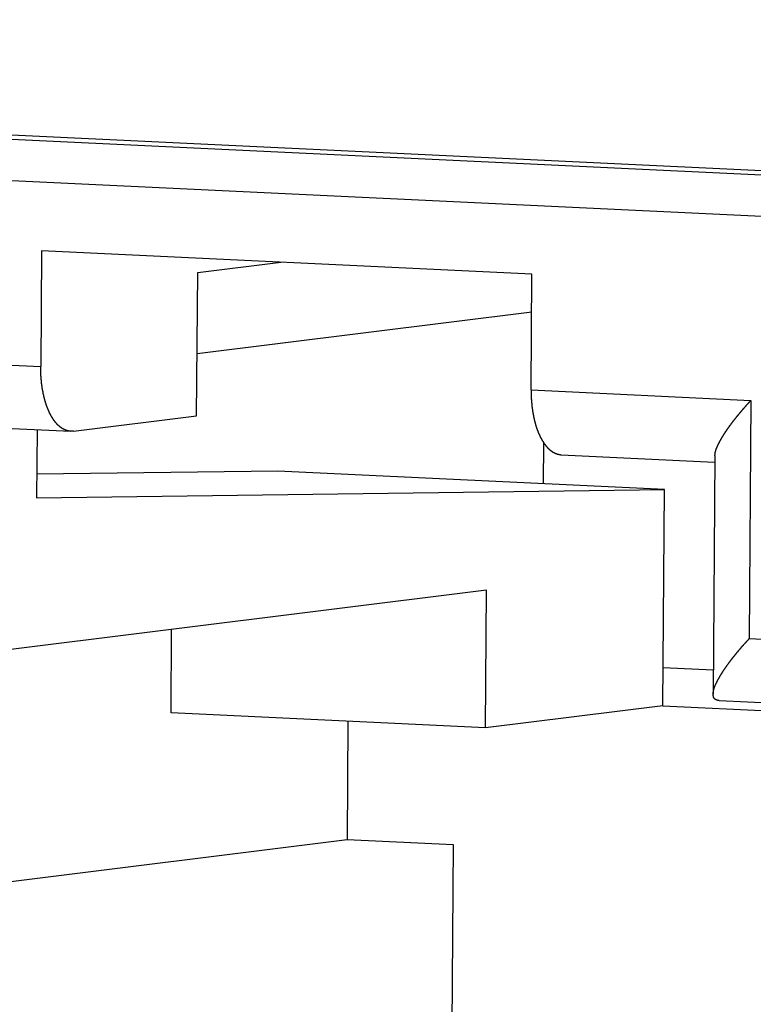
# Model space of a CAD drawing. Extents: x 534 to 1164, y 116 to 548.
# Drawn here: x 960 to 965, y 423 to 430 of the extents above; entities that cross this region are included whole.
import ezdxf

# ---------------------------------------------------------------- set-up
doc = ezdxf.new("R2010")
doc.units = 0
doc.layers.get('0').update_dxf_attribs({"linetype": 'CONTINUOUS'})

msp = doc.modelspace()

# ---------------------------------------------------------------- linework, layer by layer
for p, q in [((942.3015, 429.7802), (993.9225, 427.3181)), ((1045.3629, 424.8938), (942.471, 429.8013)), ((1045.3629, 424.8938), (942.471, 429.8013)), ((942.5618, 429.4685), (993.6578, 427.0314)), ((960.2187, 428.1275), (960.2125, 427.2898)), ((963.7709, 427.9581), (960.2187, 428.1275)), ((961.3495, 427.9696), (961.9526, 428.0448)), ((961.3419, 426.9324), (961.3495, 427.9696)), ((963.7647, 427.1203), (963.7709, 427.9581)), ((963.7689, 427.6827), (961.3452, 427.3805)), ((958.6202, 427.3657), (960.2125, 427.2898)), ((963.7647, 427.1203), (965.3571, 427.0444)), ((965.3571, 427.0444), (965.3445, 425.3191)), ((960.451, 426.8213), (961.3419, 426.9324)), ((959.2744, 426.8757), (960.4308, 426.8205)), ((960.1858, 426.8322), (960.1822, 426.3392)), ((960.451, 426.8213), (960.4308, 426.8207)), ((963.8541, 426.4399), (963.8563, 426.7382)), ((963.983, 426.6511), (965.094, 426.5981)), ((965.096, 426.6418), (965.0834, 424.9165)), ((961.9302, 426.5317), (960.1835, 426.5091)), ((964.7299, 426.3981), (961.9302, 426.5317)), ((960.1822, 426.3392), (964.7299, 426.3981)), ((964.7185, 424.8324), (964.7299, 426.3981)), ((963.4427, 425.6697), (959.2834, 425.1511)), ((963.4354, 424.6724), (963.4427, 425.6697)), ((961.1562, 424.7811), (961.1606, 425.3851)), ((965.3445, 425.3191), (967.6237, 425.2104)), ((965.0847, 425.0904), (964.7205, 425.1077)), ((964.7185, 424.8324), (963.4354, 424.6724)), ((964.7185, 424.8324), (967.3578, 424.7065)), ((965.1268, 424.8706), (967.3605, 424.7641)), ((963.4354, 424.6724), (961.1562, 424.7811)), ((962.4377, 424.72), (962.4314, 423.864)), ((956.9891, 423.1854), (962.4314, 423.864)), ((962.4314, 423.864), (963.2013, 423.8273)), ((963.2013, 423.8273), (963.1807, 421.0007))]:
    msp.add_line(p, q)
for points in [[(960.431, 426.821, 0), (960.43, 426.821, 0), (960.429, 426.821, 0), (960.428, 426.821, 0), (960.427, 426.821, 0), (960.426, 426.821, 0), (960.425, 426.821, 0), (960.424, 426.821, 0), (960.423, 426.821, 0), (960.423, 426.821, 0), (960.422, 426.821, 0), (960.421, 426.822, 0), (960.42, 426.822, 0), (960.419, 426.822, 0), (960.418, 426.822, 0), (960.417, 426.822, 0), (960.416, 426.822, 0), (960.415, 426.822, 0), (960.414, 426.823, 0), (960.413, 426.823, 0), (960.413, 426.823, 0), (960.412, 426.823, 0), (960.411, 426.823, 0), (960.41, 426.824, 0), (960.409, 426.824, 0), (960.408, 426.824, 0), (960.407, 426.824, 0), (960.406, 426.825, 0), (960.405, 426.825, 0), (960.404, 426.825, 0), (960.404, 426.825, 0), (960.403, 426.826, 0), (960.402, 426.826, 0), (960.401, 426.826, 0), (960.4, 426.826, 0), (960.399, 426.827, 0), (960.398, 426.827, 0), (960.397, 426.827, 0), (960.396, 426.828, 0), (960.396, 426.828, 0), (960.395, 426.828, 0), (960.394, 426.829, 0), (960.393, 426.829, 0), (960.392, 426.829, 0), (960.391, 426.83, 0), (960.39, 426.83, 0), (960.389, 426.83, 0), (960.389, 426.831, 0), (960.388, 426.831, 0), (960.387, 426.832, 0), (960.386, 426.832, 0), (960.385, 426.832, 0), (960.384, 426.833, 0), (960.383, 426.833, 0), (960.383, 426.834, 0), (960.382, 426.834, 0), (960.381, 426.834, 0), (960.38, 426.835, 0), (960.379, 426.835, 0), (960.378, 426.836, 0), (960.378, 426.836, 0), (960.377, 426.837, 0), (960.376, 426.837, 0), (960.375, 426.838, 0), (960.374, 426.838, 0), (960.373, 426.838, 0), (960.373, 426.839, 0), (960.372, 426.839, 0), (960.371, 426.84, 0), (960.37, 426.84, 0), (960.369, 426.841, 0), (960.369, 426.841, 0), (960.368, 426.842, 0), (960.367, 426.842, 0), (960.366, 426.843, 0), (960.365, 426.843, 0), (960.365, 426.844, 0), (960.364, 426.844, 0), (960.363, 426.845, 0), (960.362, 426.845, 0), (960.361, 426.846, 0), (960.361, 426.847, 0), (960.36, 426.847, 0), (960.359, 426.848, 0), (960.358, 426.848, 0), (960.358, 426.849, 0), (960.357, 426.849, 0), (960.356, 426.85, 0), (960.355, 426.85, 0), (960.354, 426.851, 0), (960.354, 426.852, 0), (960.353, 426.852, 0), (960.352, 426.853, 0), (960.351, 426.853, 0), (960.351, 426.854, 0), (960.35, 426.855, 0), (960.349, 426.855, 0), (960.349, 426.856, 0), (960.348, 426.856, 0), (960.347, 426.857, 0), (960.346, 426.858, 0), (960.346, 426.858, 0), (960.345, 426.859, 0), (960.345, 426.859, 0), (960.344, 426.86, 0), (960.344, 426.86, 0), (960.343, 426.86, 0), (960.343, 426.861, 0), (960.342, 426.861, 0), (960.342, 426.861, 0), (960.342, 426.862, 0), (960.341, 426.862, 0), (960.341, 426.863, 0), (960.34, 426.863, 0), (960.34, 426.863, 0), (960.339, 426.864, 0), (960.339, 426.864, 0), (960.339, 426.865, 0), (960.338, 426.865, 0), (960.338, 426.865, 0), (960.337, 426.866, 0), (960.337, 426.866, 0), (960.337, 426.867, 0), (960.336, 426.867, 0), (960.336, 426.867, 0), (960.335, 426.868, 0), (960.335, 426.868, 0), (960.335, 426.869, 0), (960.334, 426.869, 0), (960.334, 426.869, 0), (960.333, 426.87, 0), (960.333, 426.87, 0), (960.333, 426.871, 0), (960.332, 426.871, 0), (960.332, 426.871, 0), (960.331, 426.872, 0), (960.331, 426.872, 0), (960.331, 426.873, 0), (960.33, 426.873, 0), (960.33, 426.873, 0), (960.329, 426.874, 0), (960.329, 426.874, 0), (960.329, 426.875, 0), (960.328, 426.875, 0), (960.328, 426.876, 0), (960.328, 426.876, 0), (960.327, 426.876, 0), (960.327, 426.877, 0), (960.326, 426.877, 0), (960.326, 426.878, 0), (960.326, 426.878, 0), (960.325, 426.879, 0), (960.325, 426.879, 0), (960.325, 426.879, 0), (960.324, 426.88, 0), (960.324, 426.88, 0), (960.323, 426.881, 0), (960.323, 426.881, 0), (960.323, 426.882, 0), (960.322, 426.882, 0), (960.322, 426.882, 0), (960.322, 426.883, 0), (960.321, 426.883, 0), (960.321, 426.884, 0), (960.321, 426.884, 0), (960.32, 426.885, 0), (960.32, 426.885, 0), (960.319, 426.885, 0), (960.319, 426.886, 0), (960.319, 426.886, 0), (960.318, 426.887, 0), (960.318, 426.887, 0), (960.318, 426.888, 0), (960.317, 426.888, 0), (960.317, 426.889, 0), (960.317, 426.889, 0), (960.316, 426.889, 0), (960.316, 426.89, 0), (960.316, 426.89, 0), (960.315, 426.891, 0), (960.315, 426.891, 0), (960.315, 426.892, 0), (960.314, 426.892, 0), (960.314, 426.893, 0), (960.314, 426.893, 0), (960.313, 426.893, 0), (960.313, 426.894, 0), (960.313, 426.894, 0), (960.312, 426.895, 0), (960.312, 426.895, 0), (960.312, 426.896, 0), (960.311, 426.896, 0), (960.311, 426.897, 0), (960.311, 426.897, 0), (960.31, 426.898, 0), (960.31, 426.898, 0), (960.31, 426.898, 0), (960.309, 426.899, 0), (960.309, 426.899, 0), (960.309, 426.9, 0), (960.308, 426.9, 0), (960.308, 426.901, 0), (960.308, 426.901, 0), (960.307, 426.902, 0), (960.307, 426.902, 0), (960.307, 426.903, 0), (960.306, 426.903, 0), (960.306, 426.904, 0), (960.306, 426.904, 0), (960.305, 426.905, 0), (960.305, 426.905, 0), (960.304, 426.906, 0), (960.304, 426.906, 0), (960.304, 426.907, 0), (960.303, 426.908, 0), (960.303, 426.908, 0), (960.303, 426.909, 0), (960.302, 426.909, 0), (960.302, 426.91, 0), (960.302, 426.91, 0), (960.301, 426.911, 0), (960.301, 426.911, 0), (960.3, 426.912, 0), (960.3, 426.912, 0), (960.3, 426.913, 0), (960.299, 426.914, 0), (960.299, 426.914, 0), (960.299, 426.915, 0), (960.298, 426.915, 0), (960.298, 426.916, 0), (960.298, 426.916, 0), (960.297, 426.917, 0), (960.297, 426.917, 0), (960.297, 426.918, 0), (960.296, 426.918, 0), (960.296, 426.919, 0), (960.296, 426.92, 0), (960.295, 426.92, 0), (960.295, 426.921, 0), (960.295, 426.921, 0), (960.294, 426.922, 0), (960.294, 426.922, 0), (960.294, 426.923, 0), (960.293, 426.924, 0), (960.293, 426.924, 0), (960.293, 426.925, 0), (960.292, 426.925, 0), (960.292, 426.926, 0), (960.292, 426.926, 0), (960.291, 426.927, 0), (960.291, 426.927, 0), (960.291, 426.928, 0), (960.29, 426.929, 0), (960.29, 426.929, 0), (960.29, 426.93, 0), (960.289, 426.93, 0), (960.289, 426.931, 0), (960.289, 426.931, 0), (960.288, 426.932, 0), (960.288, 426.933, 0), (960.288, 426.933, 0), (960.287, 426.934, 0), (960.287, 426.934, 0), (960.287, 426.935, 0), (960.287, 426.935, 0), (960.286, 426.936, 0), (960.286, 426.937, 0), (960.286, 426.937, 0), (960.285, 426.938, 0), (960.285, 426.938, 0), (960.285, 426.939, 0), (960.284, 426.939, 0), (960.284, 426.94, 0), (960.284, 426.941, 0), (960.283, 426.941, 0), (960.283, 426.942, 0), (960.283, 426.942, 0), (960.283, 426.943, 0), (960.282, 426.943, 0), (960.282, 426.944, 0), (960.282, 426.945, 0), (960.281, 426.945, 0), (960.281, 426.946, 0), (960.281, 426.946, 0), (960.28, 426.947, 0), (960.28, 426.948, 0), (960.28, 426.948, 0), (960.28, 426.949, 0), (960.279, 426.949, 0), (960.279, 426.95, 0), (960.279, 426.95, 0), (960.278, 426.951, 0), (960.278, 426.952, 0), (960.278, 426.952, 0), (960.278, 426.953, 0), (960.277, 426.953, 0), (960.277, 426.954, 0), (960.277, 426.955, 0), (960.276, 426.955, 0), (960.276, 426.956, 0), (960.276, 426.956, 0), (960.276, 426.957, 0), (960.275, 426.958, 0), (960.275, 426.958, 0), (960.275, 426.959, 0), (960.274, 426.959, 0), (960.274, 426.96, 0), (960.274, 426.961, 0), (960.273, 426.962, 0), (960.272, 426.964, 0), (960.272, 426.965, 0), (960.271, 426.966, 0), (960.271, 426.968, 0), (960.27, 426.969, 0), (960.269, 426.971, 0), (960.269, 426.972, 0), (960.268, 426.973, 0), (960.267, 426.975, 0), (960.267, 426.976, 0), (960.266, 426.978, 0), (960.266, 426.979, 0), (960.265, 426.981, 0), (960.264, 426.982, 0), (960.264, 426.983, 0), (960.263, 426.985, 0), (960.263, 426.986, 0), (960.262, 426.988, 0), (960.262, 426.989, 0), (960.261, 426.991, 0), (960.26, 426.992, 0), (960.26, 426.993, 0), (960.259, 426.995, 0), (960.259, 426.996, 0), (960.258, 426.998, 0), (960.258, 426.999, 0), (960.257, 427.001, 0), (960.257, 427.002, 0), (960.256, 427.004, 0), (960.256, 427.005, 0), (960.255, 427.006, 0), (960.255, 427.008, 0), (960.254, 427.009, 0), (960.254, 427.011, 0), (960.253, 427.012, 0), (960.253, 427.014, 0), (960.252, 427.015, 0), (960.252, 427.017, 0), (960.251, 427.018, 0), (960.251, 427.02, 0), (960.25, 427.021, 0), (960.25, 427.023, 0), (960.249, 427.024, 0), (960.249, 427.025, 0), (960.248, 427.027, 0), (960.248, 427.028, 0), (960.247, 427.03, 0), (960.247, 427.031, 0), (960.246, 427.033, 0), (960.246, 427.034, 0), (960.246, 427.036, 0), (960.245, 427.037, 0), (960.245, 427.039, 0), (960.244, 427.04, 0), (960.244, 427.042, 0), (960.243, 427.043, 0), (960.243, 427.045, 0), (960.243, 427.046, 0), (960.242, 427.048, 0), (960.242, 427.049, 0), (960.241, 427.051, 0), (960.241, 427.052, 0), (960.24, 427.054, 0), (960.24, 427.055, 0), (960.24, 427.057, 0), (960.239, 427.058, 0), (960.239, 427.06, 0), (960.239, 427.061, 0), (960.238, 427.063, 0), (960.238, 427.064, 0), (960.237, 427.066, 0), (960.237, 427.067, 0), (960.237, 427.069, 0), (960.236, 427.07, 0), (960.236, 427.072, 0), (960.236, 427.073, 0), (960.235, 427.075, 0), (960.235, 427.076, 0), (960.235, 427.078, 0), (960.234, 427.079, 0), (960.234, 427.081, 0), (960.234, 427.082, 0), (960.233, 427.084, 0), (960.233, 427.085, 0), (960.233, 427.087, 0), (960.232, 427.088, 0), (960.232, 427.09, 0), (960.232, 427.091, 0), (960.231, 427.093, 0), (960.231, 427.094, 0), (960.231, 427.096, 0), (960.23, 427.097, 0), (960.23, 427.099, 0), (960.23, 427.1, 0), (960.229, 427.102, 0), (960.229, 427.103, 0), (960.229, 427.105, 0), (960.229, 427.106, 0), (960.228, 427.108, 0), (960.228, 427.109, 0), (960.228, 427.111, 0), (960.227, 427.113, 0), (960.227, 427.114, 0), (960.227, 427.116, 0), (960.226, 427.118, 0), (960.226, 427.12, 0), (960.226, 427.121, 0), (960.226, 427.123, 0), (960.225, 427.125, 0), (960.225, 427.127, 0), (960.225, 427.128, 0), (960.224, 427.13, 0), (960.224, 427.132, 0), (960.224, 427.134, 0), (960.224, 427.135, 0), (960.223, 427.137, 0), (960.223, 427.139, 0), (960.223, 427.141, 0), (960.222, 427.142, 0), (960.222, 427.144, 0), (960.222, 427.146, 0), (960.222, 427.148, 0), (960.221, 427.149, 0), (960.221, 427.151, 0), (960.221, 427.153, 0), (960.221, 427.155, 0), (960.221, 427.156, 0), (960.22, 427.158, 0), (960.22, 427.16, 0), (960.22, 427.162, 0), (960.22, 427.163, 0), (960.219, 427.165, 0), (960.219, 427.167, 0), (960.219, 427.169, 0), (960.219, 427.17, 0), (960.219, 427.172, 0), (960.218, 427.174, 0), (960.218, 427.176, 0), (960.218, 427.177, 0), (960.218, 427.179, 0), (960.218, 427.181, 0), (960.217, 427.183, 0), (960.217, 427.184, 0), (960.217, 427.186, 0), (960.217, 427.188, 0), (960.217, 427.19, 0), (960.217, 427.191, 0), (960.216, 427.193, 0), (960.216, 427.195, 0), (960.216, 427.197, 0), (960.216, 427.198, 0), (960.216, 427.2, 0), (960.216, 427.202, 0), (960.216, 427.204, 0), (960.215, 427.205, 0), (960.215, 427.207, 0), (960.215, 427.209, 0), (960.215, 427.211, 0), (960.215, 427.212, 0), (960.215, 427.214, 0), (960.215, 427.216, 0), (960.215, 427.218, 0), (960.214, 427.219, 0), (960.214, 427.221, 0), (960.214, 427.223, 0), (960.214, 427.225, 0), (960.214, 427.226, 0), (960.214, 427.228, 0), (960.214, 427.23, 0), (960.214, 427.232, 0), (960.214, 427.233, 0), (960.214, 427.235, 0), (960.214, 427.237, 0), (960.213, 427.239, 0), (960.213, 427.241, 0), (960.213, 427.242, 0), (960.213, 427.244, 0), (960.213, 427.246, 0), (960.213, 427.248, 0), (960.213, 427.249, 0), (960.213, 427.251, 0), (960.213, 427.253, 0), (960.213, 427.255, 0), (960.213, 427.256, 0), (960.213, 427.258, 0), (960.213, 427.26, 0), (960.213, 427.262, 0), (960.213, 427.263, 0), (960.213, 427.265, 0), (960.213, 427.267, 0), (960.213, 427.269, 0), (960.213, 427.27, 0), (960.213, 427.272, 0), (960.213, 427.274, 0), (960.213, 427.276, 0), (960.213, 427.277, 0), (960.213, 427.279, 0), (960.213, 427.281, 0), (960.213, 427.283, 0), (960.213, 427.284, 0), (960.213, 427.286, 0), (960.213, 427.288, 0), (960.213, 427.29, 0)], [(963.765, 427.12, 0), (963.765, 427.119, 0), (963.765, 427.117, 0), (963.765, 427.115, 0), (963.765, 427.113, 0), (963.765, 427.112, 0), (963.765, 427.11, 0), (963.765, 427.108, 0), (963.765, 427.106, 0), (963.765, 427.105, 0), (963.765, 427.103, 0), (963.765, 427.101, 0), (963.765, 427.099, 0), (963.765, 427.097, 0), (963.765, 427.096, 0), (963.765, 427.094, 0), (963.765, 427.092, 0), (963.765, 427.09, 0), (963.765, 427.089, 0), (963.765, 427.087, 0), (963.765, 427.085, 0), (963.765, 427.083, 0), (963.765, 427.082, 0), (963.765, 427.08, 0), (963.765, 427.078, 0), (963.765, 427.076, 0), (963.765, 427.075, 0), (963.766, 427.073, 0), (963.766, 427.071, 0), (963.766, 427.069, 0), (963.766, 427.068, 0), (963.766, 427.066, 0), (963.766, 427.064, 0), (963.766, 427.062, 0), (963.766, 427.061, 0), (963.766, 427.059, 0), (963.766, 427.057, 0), (963.766, 427.055, 0), (963.766, 427.054, 0), (963.767, 427.052, 0), (963.767, 427.05, 0), (963.767, 427.048, 0), (963.767, 427.046, 0), (963.767, 427.045, 0), (963.767, 427.043, 0), (963.767, 427.041, 0), (963.767, 427.039, 0), (963.768, 427.038, 0), (963.768, 427.036, 0), (963.768, 427.034, 0), (963.768, 427.032, 0), (963.768, 427.031, 0), (963.768, 427.029, 0), (963.768, 427.027, 0), (963.769, 427.025, 0), (963.769, 427.024, 0), (963.769, 427.022, 0), (963.769, 427.02, 0), (963.769, 427.018, 0), (963.769, 427.017, 0), (963.77, 427.015, 0), (963.77, 427.013, 0), (963.77, 427.011, 0), (963.77, 427.01, 0), (963.77, 427.008, 0), (963.77, 427.006, 0), (963.771, 427.004, 0), (963.771, 427.003, 0), (963.771, 427.001, 0), (963.771, 426.999, 0), (963.771, 426.997, 0), (963.772, 426.996, 0), (963.772, 426.994, 0), (963.772, 426.992, 0), (963.772, 426.99, 0), (963.773, 426.989, 0), (963.773, 426.987, 0), (963.773, 426.985, 0), (963.773, 426.983, 0), (963.773, 426.982, 0), (963.774, 426.98, 0), (963.774, 426.978, 0), (963.774, 426.976, 0), (963.774, 426.975, 0), (963.775, 426.973, 0), (963.775, 426.971, 0), (963.775, 426.969, 0), (963.775, 426.968, 0), (963.776, 426.966, 0), (963.776, 426.964, 0), (963.776, 426.962, 0), (963.777, 426.961, 0), (963.777, 426.959, 0), (963.777, 426.957, 0), (963.777, 426.955, 0), (963.778, 426.954, 0), (963.778, 426.952, 0), (963.778, 426.95, 0), (963.779, 426.949, 0), (963.779, 426.947, 0), (963.779, 426.945, 0), (963.78, 426.943, 0), (963.78, 426.942, 0), (963.78, 426.94, 0), (963.78, 426.939, 0), (963.781, 426.937, 0), (963.781, 426.935, 0), (963.781, 426.934, 0), (963.782, 426.932, 0), (963.782, 426.931, 0), (963.782, 426.929, 0), (963.783, 426.928, 0), (963.783, 426.926, 0), (963.783, 426.925, 0), (963.783, 426.923, 0), (963.784, 426.922, 0), (963.784, 426.92, 0), (963.784, 426.919, 0), (963.785, 426.917, 0), (963.785, 426.916, 0), (963.785, 426.914, 0), (963.786, 426.913, 0), (963.786, 426.911, 0), (963.786, 426.91, 0), (963.787, 426.908, 0), (963.787, 426.907, 0), (963.787, 426.905, 0), (963.788, 426.904, 0), (963.788, 426.902, 0), (963.789, 426.901, 0), (963.789, 426.899, 0), (963.789, 426.898, 0), (963.79, 426.896, 0), (963.79, 426.895, 0), (963.79, 426.893, 0), (963.791, 426.892, 0), (963.791, 426.89, 0), (963.792, 426.889, 0), (963.792, 426.887, 0), (963.792, 426.886, 0), (963.793, 426.884, 0), (963.793, 426.883, 0), (963.794, 426.881, 0), (963.794, 426.88, 0), (963.794, 426.878, 0), (963.795, 426.877, 0), (963.795, 426.875, 0), (963.796, 426.874, 0), (963.796, 426.872, 0), (963.796, 426.871, 0), (963.797, 426.869, 0), (963.797, 426.868, 0), (963.798, 426.866, 0), (963.798, 426.865, 0), (963.799, 426.863, 0), (963.799, 426.862, 0), (963.8, 426.86, 0), (963.8, 426.859, 0), (963.8, 426.858, 0), (963.801, 426.856, 0), (963.801, 426.855, 0), (963.802, 426.853, 0), (963.802, 426.852, 0), (963.803, 426.85, 0), (963.803, 426.849, 0), (963.804, 426.847, 0), (963.804, 426.846, 0), (963.805, 426.844, 0), (963.805, 426.843, 0), (963.806, 426.841, 0), (963.806, 426.84, 0), (963.807, 426.838, 0), (963.807, 426.837, 0), (963.808, 426.836, 0), (963.808, 426.834, 0), (963.809, 426.833, 0), (963.809, 426.831, 0), (963.81, 426.83, 0), (963.81, 426.828, 0), (963.811, 426.827, 0), (963.812, 426.825, 0), (963.812, 426.824, 0), (963.813, 426.823, 0), (963.813, 426.821, 0), (963.814, 426.82, 0), (963.814, 426.818, 0), (963.815, 426.817, 0), (963.815, 426.815, 0), (963.816, 426.814, 0), (963.817, 426.813, 0), (963.817, 426.811, 0), (963.818, 426.81, 0), (963.818, 426.808, 0), (963.819, 426.807, 0), (963.82, 426.805, 0), (963.82, 426.804, 0), (963.821, 426.803, 0), (963.821, 426.801, 0), (963.822, 426.8, 0), (963.823, 426.798, 0), (963.823, 426.797, 0), (963.824, 426.796, 0), (963.825, 426.794, 0), (963.825, 426.793, 0), (963.826, 426.791, 0), (963.826, 426.79, 0), (963.827, 426.79, 0), (963.827, 426.789, 0), (963.827, 426.789, 0), (963.827, 426.788, 0), (963.828, 426.787, 0), (963.828, 426.787, 0), (963.828, 426.786, 0), (963.829, 426.786, 0), (963.829, 426.785, 0), (963.829, 426.785, 0), (963.829, 426.784, 0), (963.83, 426.783, 0), (963.83, 426.783, 0), (963.83, 426.782, 0), (963.831, 426.782, 0), (963.831, 426.781, 0), (963.831, 426.78, 0), (963.831, 426.78, 0), (963.832, 426.779, 0), (963.832, 426.779, 0), (963.832, 426.778, 0), (963.833, 426.778, 0), (963.833, 426.777, 0), (963.833, 426.776, 0), (963.834, 426.776, 0), (963.834, 426.775, 0), (963.834, 426.775, 0), (963.834, 426.774, 0), (963.835, 426.773, 0), (963.835, 426.773, 0), (963.835, 426.772, 0), (963.836, 426.772, 0), (963.836, 426.771, 0), (963.836, 426.771, 0), (963.837, 426.77, 0), (963.837, 426.769, 0), (963.837, 426.769, 0), (963.837, 426.768, 0), (963.838, 426.768, 0), (963.838, 426.767, 0), (963.838, 426.767, 0), (963.839, 426.766, 0), (963.839, 426.765, 0), (963.839, 426.765, 0), (963.84, 426.764, 0), (963.84, 426.764, 0), (963.84, 426.763, 0), (963.841, 426.763, 0), (963.841, 426.762, 0), (963.841, 426.761, 0), (963.842, 426.761, 0), (963.842, 426.76, 0), (963.842, 426.76, 0), (963.843, 426.759, 0), (963.843, 426.759, 0), (963.843, 426.758, 0), (963.844, 426.757, 0), (963.844, 426.757, 0), (963.844, 426.756, 0), (963.845, 426.756, 0), (963.845, 426.755, 0), (963.845, 426.755, 0), (963.846, 426.754, 0), (963.846, 426.754, 0), (963.846, 426.753, 0), (963.847, 426.752, 0), (963.847, 426.752, 0), (963.847, 426.751, 0), (963.848, 426.751, 0), (963.848, 426.75, 0), (963.848, 426.75, 0), (963.849, 426.749, 0), (963.849, 426.748, 0), (963.849, 426.748, 0), (963.85, 426.747, 0), (963.85, 426.747, 0), (963.85, 426.746, 0), (963.851, 426.746, 0), (963.851, 426.745, 0), (963.851, 426.745, 0), (963.852, 426.744, 0), (963.852, 426.744, 0), (963.852, 426.743, 0), (963.853, 426.742, 0), (963.853, 426.742, 0), (963.853, 426.741, 0), (963.854, 426.741, 0), (963.854, 426.74, 0), (963.854, 426.74, 0), (963.855, 426.739, 0), (963.855, 426.739, 0), (963.856, 426.738, 0), (963.856, 426.738, 0), (963.856, 426.737, 0), (963.857, 426.736, 0), (963.857, 426.736, 0), (963.857, 426.735, 0), (963.858, 426.735, 0), (963.858, 426.734, 0), (963.858, 426.734, 0), (963.859, 426.733, 0), (963.859, 426.733, 0), (963.86, 426.732, 0), (963.86, 426.732, 0), (963.86, 426.731, 0), (963.861, 426.731, 0), (963.861, 426.73, 0), (963.861, 426.73, 0), (963.861, 426.729, 0), (963.862, 426.729, 0), (963.862, 426.729, 0), (963.862, 426.728, 0), (963.863, 426.728, 0), (963.863, 426.727, 0), (963.863, 426.727, 0), (963.864, 426.726, 0), (963.864, 426.726, 0), (963.864, 426.725, 0), (963.865, 426.725, 0), (963.865, 426.724, 0), (963.865, 426.724, 0), (963.866, 426.724, 0), (963.866, 426.723, 0), (963.866, 426.723, 0), (963.867, 426.722, 0), (963.867, 426.722, 0), (963.868, 426.721, 0), (963.868, 426.721, 0), (963.868, 426.72, 0), (963.869, 426.72, 0), (963.869, 426.72, 0), (963.869, 426.719, 0), (963.87, 426.719, 0), (963.87, 426.718, 0), (963.87, 426.718, 0), (963.871, 426.717, 0), (963.871, 426.717, 0), (963.871, 426.716, 0), (963.872, 426.716, 0), (963.872, 426.716, 0), (963.872, 426.715, 0), (963.873, 426.715, 0), (963.873, 426.714, 0), (963.873, 426.714, 0), (963.874, 426.713, 0), (963.874, 426.713, 0), (963.875, 426.713, 0), (963.875, 426.712, 0), (963.875, 426.712, 0), (963.876, 426.711, 0), (963.876, 426.711, 0), (963.876, 426.71, 0), (963.877, 426.71, 0), (963.877, 426.71, 0), (963.878, 426.709, 0), (963.878, 426.709, 0), (963.878, 426.708, 0), (963.879, 426.708, 0), (963.879, 426.707, 0), (963.879, 426.707, 0), (963.88, 426.707, 0), (963.88, 426.706, 0), (963.881, 426.706, 0), (963.881, 426.705, 0), (963.881, 426.705, 0), (963.882, 426.704, 0), (963.882, 426.704, 0), (963.882, 426.704, 0), (963.883, 426.703, 0), (963.883, 426.703, 0), (963.884, 426.702, 0), (963.884, 426.702, 0), (963.884, 426.702, 0), (963.885, 426.701, 0), (963.885, 426.701, 0), (963.886, 426.7, 0), (963.886, 426.7, 0), (963.886, 426.7, 0), (963.887, 426.699, 0), (963.887, 426.699, 0), (963.888, 426.698, 0), (963.888, 426.698, 0), (963.888, 426.698, 0), (963.889, 426.697, 0), (963.889, 426.697, 0), (963.89, 426.696, 0), (963.89, 426.696, 0), (963.89, 426.696, 0), (963.891, 426.695, 0), (963.891, 426.695, 0), (963.892, 426.694, 0), (963.892, 426.694, 0), (963.892, 426.694, 0), (963.893, 426.693, 0), (963.893, 426.693, 0), (963.894, 426.692, 0), (963.894, 426.692, 0), (963.895, 426.692, 0), (963.895, 426.691, 0), (963.895, 426.691, 0), (963.896, 426.691, 0), (963.896, 426.69, 0), (963.897, 426.69, 0), (963.897, 426.689, 0), (963.898, 426.689, 0), (963.899, 426.688, 0), (963.899, 426.687, 0), (963.9, 426.687, 0), (963.901, 426.686, 0), (963.902, 426.686, 0), (963.902, 426.685, 0), (963.903, 426.685, 0), (963.904, 426.684, 0), (963.904, 426.683, 0), (963.905, 426.683, 0), (963.906, 426.682, 0), (963.907, 426.682, 0), (963.907, 426.681, 0), (963.908, 426.68, 0), (963.909, 426.68, 0), (963.91, 426.679, 0), (963.911, 426.679, 0), (963.911, 426.678, 0), (963.912, 426.678, 0), (963.913, 426.677, 0), (963.914, 426.677, 0), (963.914, 426.676, 0), (963.915, 426.676, 0), (963.916, 426.675, 0), (963.917, 426.674, 0), (963.918, 426.674, 0), (963.918, 426.673, 0), (963.919, 426.673, 0), (963.92, 426.672, 0), (963.921, 426.672, 0), (963.922, 426.671, 0), (963.922, 426.671, 0), (963.923, 426.67, 0), (963.924, 426.67, 0), (963.925, 426.67, 0), (963.926, 426.669, 0), (963.926, 426.669, 0), (963.927, 426.668, 0), (963.928, 426.668, 0), (963.929, 426.667, 0), (963.93, 426.667, 0), (963.931, 426.666, 0), (963.931, 426.666, 0), (963.932, 426.665, 0), (963.933, 426.665, 0), (963.934, 426.665, 0), (963.935, 426.664, 0), (963.936, 426.664, 0), (963.937, 426.663, 0), (963.937, 426.663, 0), (963.938, 426.663, 0), (963.939, 426.662, 0), (963.94, 426.662, 0), (963.941, 426.661, 0), (963.942, 426.661, 0), (963.943, 426.661, 0), (963.943, 426.66, 0), (963.944, 426.66, 0), (963.945, 426.66, 0), (963.946, 426.659, 0), (963.947, 426.659, 0), (963.948, 426.659, 0), (963.949, 426.658, 0), (963.95, 426.658, 0), (963.95, 426.658, 0), (963.951, 426.657, 0), (963.952, 426.657, 0), (963.953, 426.657, 0), (963.954, 426.656, 0), (963.955, 426.656, 0), (963.956, 426.656, 0), (963.957, 426.656, 0), (963.958, 426.655, 0), (963.958, 426.655, 0), (963.959, 426.655, 0), (963.96, 426.655, 0), (963.961, 426.654, 0), (963.962, 426.654, 0), (963.963, 426.654, 0), (963.964, 426.654, 0), (963.965, 426.654, 0), (963.966, 426.653, 0), (963.967, 426.653, 0), (963.967, 426.653, 0), (963.968, 426.653, 0), (963.969, 426.653, 0), (963.97, 426.653, 0), (963.971, 426.652, 0), (963.972, 426.652, 0), (963.973, 426.652, 0), (963.974, 426.652, 0), (963.975, 426.652, 0), (963.976, 426.652, 0), (963.977, 426.652, 0), (963.978, 426.652, 0), (963.978, 426.651, 0), (963.979, 426.651, 0), (963.98, 426.651, 0), (963.981, 426.651, 0), (963.982, 426.651, 0), (963.983, 426.651, 0)], [(965.096, 426.642, 0), (965.096, 426.643, 0), (965.096, 426.643, 0), (965.096, 426.644, 0), (965.096, 426.645, 0), (965.096, 426.646, 0), (965.096, 426.647, 0), (965.096, 426.647, 0), (965.096, 426.648, 0), (965.096, 426.649, 0), (965.096, 426.65, 0), (965.096, 426.65, 0), (965.096, 426.651, 0), (965.097, 426.652, 0), (965.097, 426.653, 0), (965.097, 426.654, 0), (965.097, 426.654, 0), (965.097, 426.655, 0), (965.097, 426.656, 0), (965.097, 426.657, 0), (965.097, 426.657, 0), (965.097, 426.658, 0), (965.097, 426.659, 0), (965.098, 426.66, 0), (965.098, 426.661, 0), (965.098, 426.661, 0), (965.098, 426.662, 0), (965.098, 426.663, 0), (965.098, 426.664, 0), (965.098, 426.664, 0), (965.099, 426.665, 0), (965.099, 426.666, 0), (965.099, 426.667, 0), (965.099, 426.668, 0), (965.099, 426.668, 0), (965.099, 426.669, 0), (965.1, 426.67, 0), (965.1, 426.671, 0), (965.1, 426.671, 0), (965.1, 426.672, 0), (965.1, 426.673, 0), (965.1, 426.674, 0), (965.101, 426.674, 0), (965.101, 426.675, 0), (965.101, 426.676, 0), (965.101, 426.677, 0), (965.102, 426.677, 0), (965.102, 426.678, 0), (965.102, 426.679, 0), (965.102, 426.68, 0), (965.102, 426.68, 0), (965.103, 426.681, 0), (965.103, 426.682, 0), (965.103, 426.683, 0), (965.103, 426.684, 0), (965.104, 426.684, 0), (965.104, 426.685, 0), (965.104, 426.686, 0), (965.104, 426.687, 0), (965.105, 426.687, 0), (965.105, 426.688, 0), (965.105, 426.689, 0), (965.105, 426.69, 0), (965.106, 426.69, 0), (965.106, 426.691, 0), (965.106, 426.692, 0), (965.106, 426.693, 0), (965.107, 426.693, 0), (965.107, 426.694, 0), (965.107, 426.695, 0), (965.108, 426.696, 0), (965.108, 426.696, 0), (965.108, 426.697, 0), (965.108, 426.698, 0), (965.109, 426.699, 0), (965.109, 426.699, 0), (965.109, 426.7, 0), (965.11, 426.701, 0), (965.11, 426.702, 0), (965.11, 426.702, 0), (965.111, 426.703, 0), (965.111, 426.704, 0), (965.111, 426.704, 0), (965.112, 426.705, 0), (965.112, 426.706, 0), (965.112, 426.707, 0), (965.112, 426.707, 0), (965.113, 426.708, 0), (965.113, 426.709, 0), (965.113, 426.71, 0), (965.114, 426.71, 0), (965.114, 426.711, 0), (965.114, 426.712, 0), (965.115, 426.713, 0), (965.115, 426.713, 0), (965.115, 426.714, 0), (965.116, 426.715, 0), (965.116, 426.715, 0), (965.116, 426.716, 0), (965.117, 426.717, 0), (965.117, 426.718, 0), (965.117, 426.718, 0), (965.118, 426.719, 0), (965.118, 426.72, 0), (965.118, 426.721, 0), (965.119, 426.722, 0), (965.119, 426.723, 0), (965.12, 426.724, 0), (965.12, 426.725, 0), (965.121, 426.726, 0), (965.121, 426.727, 0), (965.122, 426.728, 0), (965.122, 426.729, 0), (965.123, 426.73, 0), (965.123, 426.731, 0), (965.124, 426.732, 0), (965.124, 426.733, 0), (965.125, 426.734, 0), (965.125, 426.735, 0), (965.126, 426.736, 0), (965.126, 426.737, 0), (965.127, 426.738, 0), (965.127, 426.739, 0), (965.128, 426.74, 0), (965.128, 426.741, 0), (965.129, 426.742, 0), (965.129, 426.742, 0), (965.13, 426.743, 0), (965.13, 426.744, 0), (965.131, 426.745, 0), (965.131, 426.746, 0), (965.132, 426.747, 0), (965.132, 426.748, 0), (965.133, 426.749, 0), (965.134, 426.75, 0), (965.134, 426.751, 0), (965.135, 426.752, 0), (965.135, 426.753, 0), (965.136, 426.754, 0), (965.136, 426.755, 0), (965.137, 426.756, 0), (965.137, 426.757, 0), (965.138, 426.758, 0), (965.138, 426.759, 0), (965.139, 426.76, 0), (965.139, 426.761, 0), (965.14, 426.762, 0), (965.14, 426.763, 0), (965.141, 426.764, 0), (965.142, 426.765, 0), (965.142, 426.766, 0), (965.143, 426.767, 0), (965.143, 426.768, 0), (965.144, 426.769, 0), (965.144, 426.769, 0), (965.145, 426.77, 0), (965.145, 426.771, 0), (965.146, 426.772, 0), (965.146, 426.773, 0), (965.147, 426.774, 0), (965.148, 426.775, 0), (965.148, 426.776, 0), (965.149, 426.777, 0), (965.149, 426.778, 0), (965.15, 426.779, 0), (965.15, 426.78, 0), (965.151, 426.781, 0), (965.152, 426.782, 0), (965.152, 426.783, 0), (965.153, 426.784, 0), (965.153, 426.785, 0), (965.154, 426.785, 0), (965.154, 426.786, 0), (965.155, 426.787, 0), (965.155, 426.788, 0), (965.156, 426.789, 0), (965.157, 426.79, 0), (965.157, 426.791, 0), (965.158, 426.792, 0), (965.158, 426.793, 0), (965.159, 426.794, 0), (965.16, 426.795, 0), (965.16, 426.796, 0), (965.161, 426.797, 0), (965.161, 426.798, 0), (965.162, 426.798, 0), (965.162, 426.799, 0), (965.163, 426.8, 0), (965.164, 426.801, 0), (965.164, 426.802, 0), (965.165, 426.803, 0), (965.165, 426.804, 0), (965.166, 426.805, 0), (965.167, 426.806, 0), (965.167, 426.807, 0), (965.168, 426.808, 0), (965.168, 426.809, 0), (965.169, 426.81, 0), (965.17, 426.81, 0), (965.17, 426.811, 0), (965.171, 426.812, 0), (965.171, 426.813, 0), (965.172, 426.814, 0), (965.173, 426.815, 0), (965.173, 426.816, 0), (965.174, 426.817, 0), (965.174, 426.818, 0), (965.175, 426.819, 0), (965.176, 426.82, 0), (965.176, 426.821, 0), (965.177, 426.822, 0), (965.178, 426.823, 0), (965.179, 426.824, 0), (965.179, 426.825, 0), (965.18, 426.826, 0), (965.181, 426.827, 0), (965.182, 426.828, 0), (965.182, 426.829, 0), (965.183, 426.831, 0), (965.184, 426.832, 0), (965.185, 426.833, 0), (965.185, 426.834, 0), (965.186, 426.835, 0), (965.187, 426.836, 0), (965.188, 426.837, 0), (965.188, 426.838, 0), (965.189, 426.839, 0), (965.19, 426.84, 0), (965.191, 426.841, 0), (965.191, 426.842, 0), (965.192, 426.844, 0), (965.193, 426.845, 0), (965.194, 426.846, 0), (965.194, 426.847, 0), (965.195, 426.848, 0), (965.196, 426.849, 0), (965.197, 426.85, 0), (965.197, 426.851, 0), (965.198, 426.852, 0), (965.199, 426.853, 0), (965.2, 426.854, 0), (965.201, 426.855, 0), (965.201, 426.856, 0), (965.202, 426.857, 0), (965.203, 426.859, 0), (965.204, 426.86, 0), (965.204, 426.861, 0), (965.205, 426.862, 0), (965.206, 426.863, 0), (965.207, 426.864, 0), (965.207, 426.865, 0), (965.208, 426.866, 0), (965.209, 426.867, 0), (965.21, 426.868, 0), (965.211, 426.869, 0), (965.211, 426.87, 0), (965.212, 426.871, 0), (965.213, 426.872, 0), (965.214, 426.873, 0), (965.215, 426.874, 0), (965.215, 426.876, 0), (965.216, 426.877, 0), (965.217, 426.878, 0), (965.218, 426.879, 0), (965.219, 426.88, 0), (965.219, 426.881, 0), (965.22, 426.882, 0), (965.221, 426.883, 0), (965.222, 426.884, 0), (965.222, 426.885, 0), (965.223, 426.886, 0), (965.224, 426.887, 0), (965.225, 426.888, 0), (965.226, 426.889, 0), (965.226, 426.89, 0), (965.227, 426.891, 0), (965.228, 426.892, 0), (965.229, 426.893, 0), (965.23, 426.894, 0), (965.231, 426.896, 0), (965.231, 426.897, 0), (965.232, 426.898, 0), (965.233, 426.899, 0), (965.234, 426.9, 0), (965.235, 426.901, 0), (965.235, 426.902, 0), (965.236, 426.903, 0), (965.237, 426.904, 0), (965.238, 426.905, 0), (965.239, 426.906, 0), (965.239, 426.907, 0), (965.24, 426.908, 0), (965.241, 426.909, 0), (965.242, 426.91, 0), (965.243, 426.911, 0), (965.244, 426.912, 0), (965.244, 426.913, 0), (965.245, 426.914, 0), (965.246, 426.915, 0), (965.247, 426.916, 0), (965.248, 426.917, 0), (965.248, 426.918, 0), (965.249, 426.919, 0), (965.25, 426.92, 0), (965.251, 426.921, 0), (965.252, 426.922, 0), (965.253, 426.924, 0), (965.253, 426.925, 0), (965.254, 426.926, 0), (965.255, 426.927, 0), (965.256, 426.928, 0), (965.257, 426.929, 0), (965.258, 426.93, 0), (965.259, 426.931, 0), (965.26, 426.932, 0), (965.26, 426.933, 0), (965.261, 426.934, 0), (965.262, 426.935, 0), (965.263, 426.937, 0), (965.264, 426.938, 0), (965.265, 426.939, 0), (965.266, 426.94, 0), (965.267, 426.941, 0), (965.268, 426.942, 0), (965.269, 426.943, 0), (965.27, 426.945, 0), (965.271, 426.946, 0), (965.272, 426.947, 0), (965.273, 426.948, 0), (965.274, 426.949, 0), (965.274, 426.95, 0), (965.275, 426.951, 0), (965.276, 426.953, 0), (965.277, 426.954, 0), (965.278, 426.955, 0), (965.279, 426.956, 0), (965.28, 426.957, 0), (965.281, 426.958, 0), (965.282, 426.959, 0), (965.283, 426.96, 0), (965.284, 426.962, 0), (965.285, 426.963, 0), (965.286, 426.964, 0), (965.287, 426.965, 0), (965.288, 426.966, 0), (965.289, 426.967, 0), (965.29, 426.968, 0), (965.291, 426.969, 0), (965.292, 426.971, 0), (965.293, 426.972, 0), (965.293, 426.973, 0), (965.294, 426.974, 0), (965.295, 426.975, 0), (965.296, 426.976, 0), (965.297, 426.977, 0), (965.298, 426.978, 0), (965.299, 426.98, 0), (965.3, 426.981, 0), (965.301, 426.982, 0), (965.302, 426.983, 0), (965.303, 426.984, 0), (965.304, 426.985, 0), (965.305, 426.986, 0), (965.306, 426.987, 0), (965.307, 426.988, 0), (965.308, 426.99, 0), (965.309, 426.991, 0), (965.31, 426.992, 0), (965.311, 426.993, 0), (965.312, 426.994, 0), (965.313, 426.995, 0), (965.314, 426.996, 0), (965.315, 426.997, 0), (965.316, 426.998, 0), (965.317, 427, 0), (965.318, 427.001, 0), (965.319, 427.002, 0), (965.32, 427.003, 0), (965.321, 427.004, 0), (965.322, 427.005, 0), (965.323, 427.006, 0), (965.323, 427.007, 0), (965.324, 427.008, 0), (965.325, 427.009, 0), (965.326, 427.011, 0), (965.327, 427.012, 0), (965.328, 427.013, 0), (965.329, 427.014, 0), (965.33, 427.015, 0), (965.331, 427.016, 0), (965.332, 427.017, 0), (965.333, 427.018, 0), (965.334, 427.019, 0), (965.335, 427.02, 0), (965.336, 427.022, 0), (965.337, 427.023, 0), (965.338, 427.024, 0), (965.339, 427.025, 0), (965.34, 427.026, 0), (965.341, 427.027, 0), (965.342, 427.028, 0), (965.343, 427.029, 0), (965.344, 427.03, 0), (965.345, 427.031, 0), (965.346, 427.032, 0), (965.347, 427.034, 0), (965.348, 427.035, 0), (965.349, 427.036, 0), (965.35, 427.037, 0), (965.351, 427.038, 0), (965.352, 427.039, 0), (965.353, 427.04, 0), (965.354, 427.041, 0), (965.355, 427.042, 0), (965.356, 427.043, 0), (965.357, 427.044, 0)], [(965.083, 424.916, 0), (965.083, 424.917, 0), (965.083, 424.918, 0), (965.083, 424.919, 0), (965.083, 424.92, 0), (965.084, 424.92, 0), (965.084, 424.921, 0), (965.084, 424.922, 0), (965.084, 424.923, 0), (965.084, 424.924, 0), (965.084, 424.924, 0), (965.084, 424.925, 0), (965.084, 424.926, 0), (965.084, 424.927, 0), (965.084, 424.927, 0), (965.084, 424.928, 0), (965.084, 424.929, 0), (965.084, 424.93, 0), (965.084, 424.931, 0), (965.084, 424.931, 0), (965.085, 424.932, 0), (965.085, 424.933, 0), (965.085, 424.934, 0), (965.085, 424.934, 0), (965.085, 424.935, 0), (965.085, 424.936, 0), (965.085, 424.937, 0), (965.085, 424.938, 0), (965.086, 424.938, 0), (965.086, 424.939, 0), (965.086, 424.94, 0), (965.086, 424.941, 0), (965.086, 424.941, 0), (965.086, 424.942, 0), (965.087, 424.943, 0), (965.087, 424.944, 0), (965.087, 424.944, 0), (965.087, 424.945, 0), (965.087, 424.946, 0), (965.087, 424.947, 0), (965.088, 424.948, 0), (965.088, 424.948, 0), (965.088, 424.949, 0), (965.088, 424.95, 0), (965.088, 424.951, 0), (965.089, 424.951, 0), (965.089, 424.952, 0), (965.089, 424.953, 0), (965.089, 424.954, 0), (965.09, 424.954, 0), (965.09, 424.955, 0), (965.09, 424.956, 0), (965.09, 424.957, 0), (965.09, 424.957, 0), (965.091, 424.958, 0), (965.091, 424.959, 0), (965.091, 424.96, 0), (965.091, 424.96, 0), (965.092, 424.961, 0), (965.092, 424.962, 0), (965.092, 424.963, 0), (965.092, 424.963, 0), (965.093, 424.964, 0), (965.093, 424.965, 0), (965.093, 424.966, 0), (965.094, 424.966, 0), (965.094, 424.967, 0), (965.094, 424.968, 0), (965.094, 424.969, 0), (965.095, 424.969, 0), (965.095, 424.97, 0), (965.095, 424.971, 0), (965.096, 424.972, 0), (965.096, 424.972, 0), (965.096, 424.973, 0), (965.096, 424.974, 0), (965.097, 424.975, 0), (965.097, 424.975, 0), (965.097, 424.976, 0), (965.098, 424.977, 0), (965.098, 424.978, 0), (965.098, 424.978, 0), (965.099, 424.979, 0), (965.099, 424.98, 0), (965.099, 424.981, 0), (965.1, 424.981, 0), (965.1, 424.982, 0), (965.1, 424.983, 0), (965.1, 424.984, 0), (965.101, 424.984, 0), (965.101, 424.985, 0), (965.101, 424.986, 0), (965.102, 424.986, 0), (965.102, 424.987, 0), (965.102, 424.988, 0), (965.103, 424.989, 0), (965.103, 424.989, 0), (965.103, 424.99, 0), (965.104, 424.991, 0), (965.104, 424.992, 0), (965.104, 424.992, 0), (965.105, 424.993, 0), (965.105, 424.994, 0), (965.105, 424.994, 0), (965.106, 424.995, 0), (965.106, 424.996, 0), (965.107, 424.997, 0), (965.107, 424.998, 0), (965.108, 424.999, 0), (965.108, 425, 0), (965.109, 425.001, 0), (965.109, 425.002, 0), (965.11, 425.003, 0), (965.11, 425.004, 0), (965.111, 425.005, 0), (965.111, 425.006, 0), (965.112, 425.007, 0), (965.112, 425.008, 0), (965.113, 425.009, 0), (965.113, 425.01, 0), (965.114, 425.011, 0), (965.114, 425.012, 0), (965.115, 425.013, 0), (965.115, 425.014, 0), (965.116, 425.015, 0), (965.116, 425.016, 0), (965.117, 425.017, 0), (965.117, 425.018, 0), (965.118, 425.019, 0), (965.118, 425.02, 0), (965.119, 425.021, 0), (965.119, 425.022, 0), (965.12, 425.023, 0), (965.12, 425.024, 0), (965.121, 425.025, 0), (965.121, 425.026, 0), (965.122, 425.027, 0), (965.122, 425.028, 0), (965.123, 425.029, 0), (965.124, 425.03, 0), (965.124, 425.031, 0), (965.125, 425.032, 0), (965.125, 425.033, 0), (965.126, 425.034, 0), (965.126, 425.035, 0), (965.127, 425.036, 0), (965.127, 425.037, 0), (965.128, 425.037, 0), (965.128, 425.038, 0), (965.129, 425.039, 0), (965.129, 425.04, 0), (965.13, 425.041, 0), (965.131, 425.042, 0), (965.131, 425.043, 0), (965.132, 425.044, 0), (965.132, 425.045, 0), (965.133, 425.046, 0), (965.133, 425.047, 0), (965.134, 425.048, 0), (965.134, 425.049, 0), (965.135, 425.05, 0), (965.136, 425.051, 0), (965.136, 425.052, 0), (965.137, 425.053, 0), (965.137, 425.054, 0), (965.138, 425.055, 0), (965.138, 425.055, 0), (965.139, 425.056, 0), (965.139, 425.057, 0), (965.14, 425.058, 0), (965.141, 425.059, 0), (965.141, 425.06, 0), (965.142, 425.061, 0), (965.142, 425.062, 0), (965.143, 425.063, 0), (965.143, 425.064, 0), (965.144, 425.065, 0), (965.145, 425.066, 0), (965.145, 425.067, 0), (965.146, 425.068, 0), (965.146, 425.069, 0), (965.147, 425.069, 0), (965.148, 425.07, 0), (965.148, 425.071, 0), (965.149, 425.072, 0), (965.149, 425.073, 0), (965.15, 425.074, 0), (965.15, 425.075, 0), (965.151, 425.076, 0), (965.152, 425.077, 0), (965.152, 425.078, 0), (965.153, 425.079, 0), (965.153, 425.08, 0), (965.154, 425.081, 0), (965.155, 425.081, 0), (965.155, 425.082, 0), (965.156, 425.083, 0), (965.156, 425.084, 0), (965.157, 425.085, 0), (965.158, 425.086, 0), (965.158, 425.087, 0), (965.159, 425.088, 0), (965.159, 425.089, 0), (965.16, 425.09, 0), (965.161, 425.091, 0), (965.161, 425.092, 0), (965.162, 425.092, 0), (965.162, 425.093, 0), (965.163, 425.094, 0), (965.164, 425.095, 0), (965.165, 425.097, 0), (965.165, 425.098, 0), (965.166, 425.099, 0), (965.167, 425.1, 0), (965.167, 425.101, 0), (965.168, 425.102, 0), (965.169, 425.103, 0), (965.17, 425.104, 0), (965.17, 425.105, 0), (965.171, 425.106, 0), (965.172, 425.107, 0), (965.173, 425.108, 0), (965.173, 425.11, 0), (965.174, 425.111, 0), (965.175, 425.112, 0), (965.176, 425.113, 0), (965.176, 425.114, 0), (965.177, 425.115, 0), (965.178, 425.116, 0), (965.179, 425.117, 0), (965.179, 425.118, 0), (965.18, 425.119, 0), (965.181, 425.12, 0), (965.182, 425.121, 0), (965.183, 425.122, 0), (965.183, 425.124, 0), (965.184, 425.125, 0), (965.185, 425.126, 0), (965.186, 425.127, 0), (965.186, 425.128, 0), (965.187, 425.129, 0), (965.188, 425.13, 0), (965.189, 425.131, 0), (965.189, 425.132, 0), (965.19, 425.133, 0), (965.191, 425.134, 0), (965.192, 425.135, 0), (965.193, 425.136, 0), (965.193, 425.137, 0), (965.194, 425.139, 0), (965.195, 425.14, 0), (965.196, 425.141, 0), (965.196, 425.142, 0), (965.197, 425.143, 0), (965.198, 425.144, 0), (965.199, 425.145, 0), (965.2, 425.146, 0), (965.2, 425.147, 0), (965.201, 425.148, 0), (965.202, 425.149, 0), (965.203, 425.15, 0), (965.204, 425.151, 0), (965.204, 425.152, 0), (965.205, 425.153, 0), (965.206, 425.154, 0), (965.207, 425.155, 0), (965.207, 425.157, 0), (965.208, 425.158, 0), (965.209, 425.159, 0), (965.21, 425.16, 0), (965.211, 425.161, 0), (965.211, 425.162, 0), (965.212, 425.163, 0), (965.213, 425.164, 0), (965.214, 425.165, 0), (965.215, 425.166, 0), (965.215, 425.167, 0), (965.216, 425.168, 0), (965.217, 425.169, 0), (965.218, 425.17, 0), (965.219, 425.171, 0), (965.22, 425.172, 0), (965.22, 425.173, 0), (965.221, 425.174, 0), (965.222, 425.175, 0), (965.223, 425.176, 0), (965.224, 425.177, 0), (965.224, 425.179, 0), (965.225, 425.18, 0), (965.226, 425.181, 0), (965.227, 425.182, 0), (965.228, 425.183, 0), (965.228, 425.184, 0), (965.229, 425.185, 0), (965.23, 425.186, 0), (965.231, 425.187, 0), (965.232, 425.188, 0), (965.233, 425.189, 0), (965.233, 425.19, 0), (965.234, 425.191, 0), (965.235, 425.192, 0), (965.236, 425.193, 0), (965.237, 425.194, 0), (965.237, 425.195, 0), (965.238, 425.196, 0), (965.239, 425.197, 0), (965.24, 425.198, 0), (965.241, 425.199, 0), (965.242, 425.2, 0), (965.242, 425.201, 0), (965.243, 425.202, 0), (965.244, 425.203, 0), (965.245, 425.204, 0), (965.246, 425.206, 0), (965.247, 425.207, 0), (965.248, 425.208, 0), (965.249, 425.209, 0), (965.25, 425.21, 0), (965.251, 425.211, 0), (965.252, 425.212, 0), (965.252, 425.214, 0), (965.253, 425.215, 0), (965.254, 425.216, 0), (965.255, 425.217, 0), (965.256, 425.218, 0), (965.257, 425.219, 0), (965.258, 425.22, 0), (965.259, 425.222, 0), (965.26, 425.223, 0), (965.261, 425.224, 0), (965.262, 425.225, 0), (965.263, 425.226, 0), (965.264, 425.227, 0), (965.265, 425.228, 0), (965.266, 425.229, 0), (965.267, 425.231, 0), (965.268, 425.232, 0), (965.268, 425.233, 0), (965.269, 425.234, 0), (965.27, 425.235, 0), (965.271, 425.236, 0), (965.272, 425.237, 0), (965.273, 425.239, 0), (965.274, 425.24, 0), (965.275, 425.241, 0), (965.276, 425.242, 0), (965.277, 425.243, 0), (965.278, 425.244, 0), (965.279, 425.245, 0), (965.28, 425.246, 0), (965.281, 425.247, 0), (965.282, 425.249, 0), (965.283, 425.25, 0), (965.284, 425.251, 0), (965.285, 425.252, 0), (965.286, 425.253, 0), (965.287, 425.254, 0), (965.288, 425.255, 0), (965.289, 425.256, 0), (965.29, 425.258, 0), (965.29, 425.259, 0), (965.291, 425.26, 0), (965.292, 425.261, 0), (965.293, 425.262, 0), (965.294, 425.263, 0), (965.295, 425.264, 0), (965.296, 425.265, 0), (965.297, 425.266, 0), (965.298, 425.268, 0), (965.299, 425.269, 0), (965.3, 425.27, 0), (965.301, 425.271, 0), (965.302, 425.272, 0), (965.303, 425.273, 0), (965.304, 425.274, 0), (965.305, 425.275, 0), (965.306, 425.276, 0), (965.307, 425.278, 0), (965.308, 425.279, 0), (965.309, 425.28, 0), (965.31, 425.281, 0), (965.311, 425.282, 0), (965.312, 425.283, 0), (965.313, 425.284, 0), (965.314, 425.285, 0), (965.315, 425.286, 0), (965.316, 425.287, 0), (965.317, 425.289, 0), (965.318, 425.29, 0), (965.319, 425.291, 0), (965.32, 425.292, 0), (965.321, 425.293, 0), (965.322, 425.294, 0), (965.323, 425.295, 0), (965.324, 425.296, 0), (965.325, 425.297, 0), (965.326, 425.298, 0), (965.327, 425.299, 0), (965.328, 425.301, 0), (965.329, 425.302, 0), (965.33, 425.303, 0), (965.331, 425.304, 0), (965.332, 425.305, 0), (965.333, 425.306, 0), (965.334, 425.307, 0), (965.335, 425.308, 0), (965.336, 425.309, 0), (965.337, 425.31, 0), (965.338, 425.311, 0), (965.339, 425.313, 0), (965.34, 425.314, 0), (965.341, 425.315, 0), (965.342, 425.316, 0), (965.342, 425.317, 0), (965.343, 425.318, 0), (965.344, 425.319, 0)], [(965.127, 424.871, 0), (965.127, 424.871, 0), (965.126, 424.871, 0), (965.126, 424.871, 0), (965.126, 424.871, 0), (965.125, 424.871, 0), (965.125, 424.871, 0), (965.125, 424.871, 0), (965.124, 424.871, 0), (965.124, 424.871, 0), (965.124, 424.871, 0), (965.123, 424.871, 0), (965.123, 424.871, 0), (965.123, 424.871, 0), (965.122, 424.871, 0), (965.122, 424.871, 0), (965.122, 424.871, 0), (965.121, 424.871, 0), (965.121, 424.871, 0), (965.121, 424.871, 0), (965.12, 424.871, 0), (965.12, 424.871, 0), (965.12, 424.871, 0), (965.119, 424.871, 0), (965.119, 424.871, 0), (965.119, 424.872, 0), (965.118, 424.872, 0), (965.118, 424.872, 0), (965.118, 424.872, 0), (965.117, 424.872, 0), (965.117, 424.872, 0), (965.117, 424.872, 0), (965.116, 424.872, 0), (965.116, 424.872, 0), (965.116, 424.872, 0), (965.115, 424.872, 0), (965.115, 424.872, 0), (965.115, 424.872, 0), (965.114, 424.872, 0), (965.114, 424.873, 0), (965.114, 424.873, 0), (965.113, 424.873, 0), (965.113, 424.873, 0), (965.113, 424.873, 0), (965.113, 424.873, 0), (965.112, 424.873, 0), (965.112, 424.873, 0), (965.112, 424.873, 0), (965.111, 424.873, 0), (965.111, 424.873, 0), (965.111, 424.874, 0), (965.11, 424.874, 0), (965.11, 424.874, 0), (965.11, 424.874, 0), (965.109, 424.874, 0), (965.109, 424.874, 0), (965.109, 424.874, 0), (965.108, 424.874, 0), (965.108, 424.874, 0), (965.108, 424.875, 0), (965.107, 424.875, 0), (965.107, 424.875, 0), (965.107, 424.875, 0), (965.107, 424.875, 0), (965.106, 424.875, 0), (965.106, 424.875, 0), (965.106, 424.875, 0), (965.105, 424.876, 0), (965.105, 424.876, 0), (965.105, 424.876, 0), (965.104, 424.876, 0), (965.104, 424.876, 0), (965.104, 424.876, 0), (965.104, 424.876, 0), (965.103, 424.877, 0), (965.103, 424.877, 0), (965.103, 424.877, 0), (965.102, 424.877, 0), (965.102, 424.877, 0), (965.102, 424.877, 0), (965.102, 424.878, 0), (965.101, 424.878, 0), (965.101, 424.878, 0), (965.101, 424.878, 0), (965.1, 424.878, 0), (965.1, 424.878, 0), (965.1, 424.879, 0), (965.1, 424.879, 0), (965.099, 424.879, 0), (965.099, 424.879, 0), (965.099, 424.879, 0), (965.099, 424.88, 0), (965.098, 424.88, 0), (965.098, 424.88, 0), (965.098, 424.88, 0), (965.097, 424.88, 0), (965.097, 424.88, 0), (965.097, 424.881, 0), (965.097, 424.881, 0), (965.097, 424.881, 0), (965.096, 424.881, 0), (965.096, 424.882, 0), (965.096, 424.882, 0), (965.096, 424.882, 0), (965.095, 424.882, 0), (965.095, 424.882, 0), (965.095, 424.883, 0), (965.095, 424.883, 0), (965.094, 424.883, 0), (965.094, 424.883, 0), (965.094, 424.884, 0), (965.094, 424.884, 0), (965.094, 424.884, 0), (965.093, 424.884, 0), (965.093, 424.884, 0), (965.093, 424.885, 0), (965.093, 424.885, 0), (965.093, 424.885, 0), (965.092, 424.885, 0), (965.092, 424.886, 0), (965.092, 424.886, 0), (965.092, 424.886, 0), (965.092, 424.886, 0), (965.091, 424.887, 0), (965.091, 424.887, 0), (965.091, 424.887, 0), (965.091, 424.887, 0), (965.091, 424.888, 0), (965.091, 424.888, 0), (965.09, 424.888, 0), (965.09, 424.888, 0), (965.09, 424.889, 0), (965.09, 424.889, 0), (965.09, 424.889, 0), (965.09, 424.889, 0), (965.089, 424.89, 0), (965.089, 424.89, 0), (965.089, 424.89, 0), (965.089, 424.891, 0), (965.089, 424.891, 0), (965.089, 424.891, 0), (965.089, 424.891, 0), (965.088, 424.892, 0), (965.088, 424.892, 0), (965.088, 424.892, 0), (965.088, 424.892, 0), (965.088, 424.893, 0), (965.088, 424.893, 0), (965.088, 424.893, 0), (965.088, 424.894, 0), (965.087, 424.894, 0), (965.087, 424.894, 0), (965.087, 424.894, 0), (965.087, 424.895, 0), (965.087, 424.895, 0), (965.087, 424.895, 0), (965.087, 424.896, 0), (965.087, 424.896, 0), (965.087, 424.896, 0), (965.086, 424.897, 0), (965.086, 424.897, 0), (965.086, 424.897, 0), (965.086, 424.897, 0), (965.086, 424.898, 0), (965.086, 424.898, 0), (965.086, 424.898, 0), (965.086, 424.899, 0), (965.086, 424.899, 0), (965.086, 424.899, 0), (965.085, 424.9, 0), (965.085, 424.9, 0), (965.085, 424.9, 0), (965.085, 424.901, 0), (965.085, 424.901, 0), (965.085, 424.901, 0), (965.085, 424.901, 0), (965.085, 424.902, 0), (965.085, 424.902, 0), (965.085, 424.902, 0), (965.085, 424.903, 0), (965.085, 424.903, 0), (965.085, 424.903, 0), (965.085, 424.904, 0), (965.084, 424.904, 0), (965.084, 424.904, 0), (965.084, 424.905, 0), (965.084, 424.905, 0), (965.084, 424.905, 0), (965.084, 424.906, 0), (965.084, 424.906, 0), (965.084, 424.906, 0), (965.084, 424.906, 0), (965.084, 424.907, 0), (965.084, 424.907, 0), (965.084, 424.907, 0), (965.084, 424.908, 0), (965.084, 424.908, 0), (965.084, 424.908, 0), (965.084, 424.909, 0), (965.084, 424.909, 0), (965.084, 424.909, 0), (965.084, 424.91, 0), (965.084, 424.91, 0), (965.084, 424.91, 0), (965.084, 424.911, 0), (965.084, 424.911, 0), (965.084, 424.911, 0), (965.084, 424.912, 0), (965.084, 424.912, 0), (965.084, 424.912, 0), (965.083, 424.912, 0), (965.083, 424.913, 0), (965.083, 424.913, 0), (965.083, 424.913, 0), (965.083, 424.914, 0), (965.083, 424.914, 0), (965.083, 424.914, 0), (965.083, 424.915, 0), (965.083, 424.915, 0), (965.083, 424.915, 0), (965.083, 424.916, 0), (965.083, 424.916, 0), (965.083, 424.916, 0), (965.083, 424.916, 0)]]:
    msp.add_polyline3d(points)

doc.saveas('drawing.dxf')
